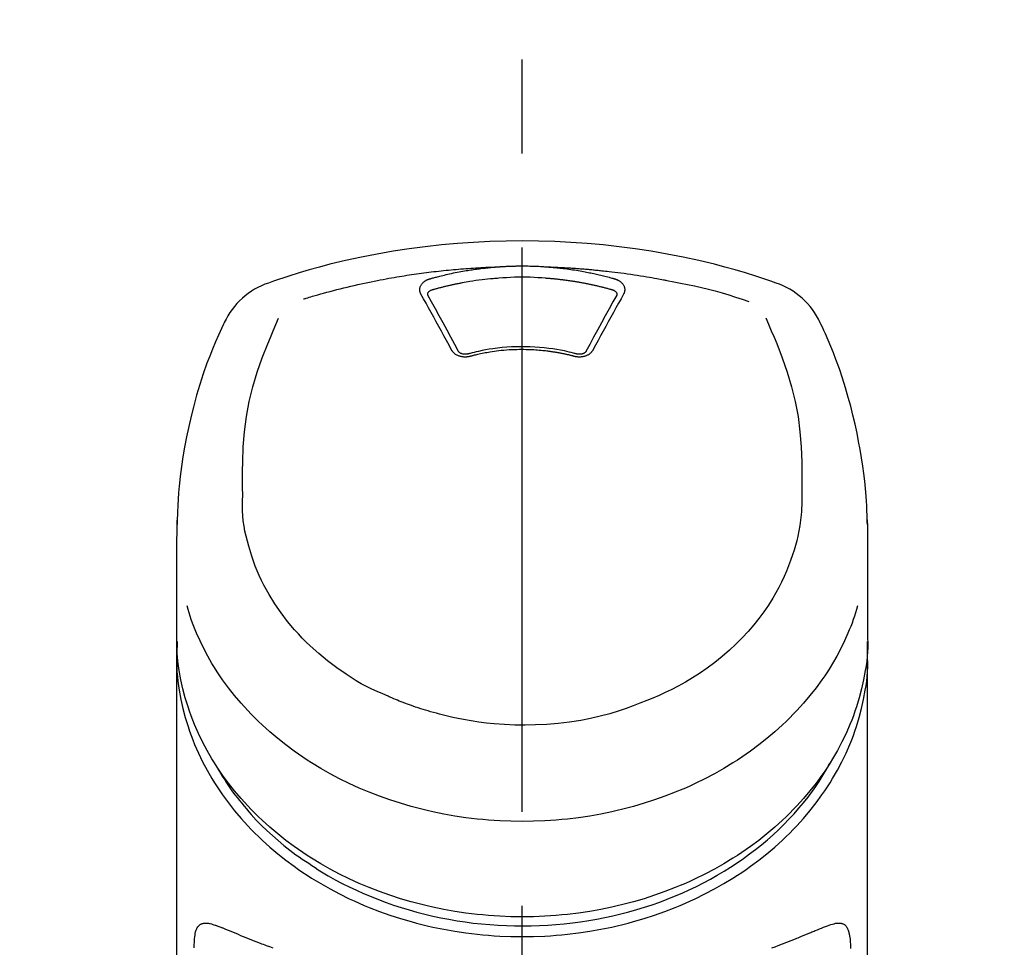
# Model space of a CAD drawing. Extents: x 0 to 26473, y -22053 to -13183.
# Drawn here: x 17433 to 17499, y -18812 to -18751 of the extents above; entities that cross this region are included whole.
import ezdxf

# ---------------------------------------------------------------- set-up
doc = ezdxf.new("R2010")
doc.units = 0
doc.header["$LTSCALE"] = 50
doc.header["$MEASUREMENT"] = 0
doc.linetypes.add('CENTER2', pattern=[1.125, 0.75, -0.125, 0.125, -0.125])
doc.layers.get('0').update_dxf_attribs({"linetype": 'CONTINUOUS'})
doc.layers.add('150-機器', color=8, linetype='CONTINUOUS')
doc.layers.add('160-文字', color=254, linetype='CONTINUOUS')
doc.styles.add('KH001', font='txt')
doc.dimstyles.new('KH1xx030', dxfattribs={"dimscale": 30, "dimtxt": 2, "dimasz": 0.6, "dimexe": 0.3, "dimexo": 1.2, "dimgap": 0.5, "dimtad": 3, "dimdec": 1, "dimdsep": 46, "dimlunit": 6, "dimtxsty": 'KH001', "dimblk": 'DOT', "dimcen": 1, "dimdle": 1, "dimclrd": 256, "dimclre": 256, "dimclrt": 256, "dimadec": 0, "dimazin": 0, "dimtfac": 1, "dimtdec": 1, "dimtix": 1, "dimtmove": 2, "dimatfit": 3, "dimldrblk": 'CLOSEDBLANK', "dimfxl": 1, "dimtolj": 1, "dimtzin": 0, "dimlwd": -1, "dimlwe": -1, "dimarcsym": 0})

# ---------------------------------------------------------------- blocks, each defined once
blk = doc.blocks.new('F402_S')
at = {"layer": '150-機器', "color": 161, "linetype": 'CENTER2'}
blk.add_line((0, -72.081), (0, 259.906), dxfattribs=at)
at = {"layer": '150-機器', "color": 13, "linetype": 'Continuous'}
for points in [[(16.86, 244.316), (16.523, 244.431), (16.186, 244.545), (15.849, 244.658), (15.511, 244.769), (14.833, 244.983), (14.152, 245.187), (13.468, 245.38), (12.781, 245.562), (11.738, 245.815), (10.689, 246.041), (9.634, 246.242), (8.575, 246.423), (7.511, 246.584), (6.445, 246.724), (5.376, 246.843), (4.305, 246.941), (3.23, 247.017), (2.154, 247.071), (1.077, 247.103), (0, 247.114), (-1.077, 247.103), (-2.154, 247.071), (-3.23, 247.017), (-4.305, 246.941), (-5.376, 246.843), (-6.445, 246.724), (-7.511, 246.584), (-8.575, 246.423), (-9.634, 246.242), (-10.689, 246.04), (-11.738, 245.815), (-12.781, 245.562), (-13.468, 245.38), (-14.152, 245.187), (-14.833, 244.983), (-15.511, 244.769), (-15.849, 244.658), (-16.186, 244.545), (-16.523, 244.431), (-16.86, 244.316)], [(-14.531, 243.255), (-14.489, 243.268), (-14.447, 243.281), (-14.405, 243.294), (-14.363, 243.306), (-14.257, 243.338), (-14.151, 243.37), (-14.045, 243.402), (-13.939, 243.434), (-13.757, 243.487), (-13.575, 243.539), (-13.393, 243.59), (-13.211, 243.641), (-12.99, 243.701), (-12.769, 243.761), (-12.547, 243.819), (-12.325, 243.876), (-12.092, 243.935), (-11.859, 243.993), (-11.625, 244.05), (-11.391, 244.105), (-11.162, 244.158), (-10.933, 244.21), (-10.704, 244.261), (-10.475, 244.31), (-10.262, 244.356), (-10.049, 244.4), (-9.836, 244.443), (-9.623, 244.485), (-9.432, 244.522), (-9.241, 244.558), (-9.05, 244.594), (-8.859, 244.628), (-8.685, 244.659), (-8.511, 244.69), (-8.337, 244.719), (-8.163, 244.748), (-8, 244.775), (-7.838, 244.801), (-7.675, 244.827), (-7.512, 244.852), (-7.349, 244.876), (-7.186, 244.9), (-7.023, 244.924), (-6.86, 244.946), (-6.696, 244.969), (-6.533, 244.991), (-6.369, 245.012), (-6.206, 245.033), (-6.042, 245.053), (-5.878, 245.072), (-5.715, 245.092), (-5.551, 245.11), (-5.387, 245.128), (-5.223, 245.146), (-5.059, 245.163), (-4.895, 245.179), (-4.73, 245.195), (-4.566, 245.21), (-4.402, 245.225), (-4.237, 245.239), (-4.073, 245.253), (-3.909, 245.266), (-3.744, 245.279), (-3.579, 245.291), (-3.415, 245.302), (-3.25, 245.313), (-3.085, 245.323), (-2.921, 245.333), (-2.756, 245.343), (-2.591, 245.352), (-2.426, 245.361), (-2.262, 245.368), (-2.152, 245.372), (-2.042, 245.376), (-1.932, 245.38), (-1.822, 245.384), (-1.767, 245.386), (-1.712, 245.388), (-1.657, 245.39), (-1.602, 245.392)], [(-6.135, 244.596), (-6.12, 244.6), (-6.106, 244.604), (-6.092, 244.608), (-6.078, 244.612), (-6.044, 244.622), (-6.01, 244.632), (-5.976, 244.641), (-5.941, 244.651), (-5.881, 244.668), (-5.821, 244.684), (-5.761, 244.7), (-5.701, 244.716), (-5.623, 244.736), (-5.545, 244.757), (-5.467, 244.776), (-5.389, 244.796), (-5.28, 244.823), (-5.172, 244.849), (-5.063, 244.875), (-4.955, 244.9), (-4.829, 244.928), (-4.703, 244.956), (-4.577, 244.982), (-4.45, 245.008), (-4.325, 245.033), (-4.199, 245.057), (-4.073, 245.08), (-3.947, 245.103), (-3.84, 245.121), (-3.733, 245.139), (-3.626, 245.157), (-3.519, 245.174), (-3.424, 245.189), (-3.329, 245.203), (-3.233, 245.217), (-3.138, 245.231), (-3.043, 245.244), (-2.947, 245.257), (-2.851, 245.269), (-2.756, 245.281), (-2.66, 245.293), (-2.564, 245.304), (-2.468, 245.314), (-2.372, 245.325), (-2.276, 245.335), (-2.18, 245.345), (-2.084, 245.354), (-1.987, 245.362), (-1.923, 245.367), (-1.859, 245.372), (-1.795, 245.377), (-1.73, 245.382), (-1.698, 245.384), (-1.666, 245.387), (-1.634, 245.389), (-1.602, 245.392)], [(-1.602, 245.392), (-1.585, 245.393), (-1.569, 245.394), (-1.552, 245.395), (-1.535, 245.396), (-1.502, 245.399), (-1.469, 245.401), (-1.436, 245.404), (-1.403, 245.406), (-1.353, 245.409), (-1.303, 245.412), (-1.253, 245.415), (-1.203, 245.418), (-1.153, 245.421), (-1.103, 245.423), (-1.053, 245.426), (-1.003, 245.428), (-0.953, 245.431), (-0.903, 245.433), (-0.853, 245.435), (-0.803, 245.437), (-0.753, 245.438), (-0.703, 245.44), (-0.653, 245.442), (-0.603, 245.443), (-0.552, 245.444), (-0.502, 245.446), (-0.452, 245.447), (-0.402, 245.448), (-0.352, 245.449), (-0.301, 245.449), (-0.251, 245.45), (-0.201, 245.451), (-0.134, 245.451), (-0.067, 245.452), (0, 245.452), (0.067, 245.452), (0.151, 245.452), (0.235, 245.451), (0.318, 245.45), (0.402, 245.449), (0.502, 245.447), (0.603, 245.444), (0.703, 245.441), (0.803, 245.437), (0.903, 245.434), (1.003, 245.43), (1.103, 245.425), (1.203, 245.419), (1.27, 245.415), (1.336, 245.41), (1.403, 245.406), (1.469, 245.401), (1.502, 245.399), (1.536, 245.396), (1.569, 245.394), (1.602, 245.392)], [(1.602, 245.392), (1.617, 245.391), (1.632, 245.389), (1.647, 245.388), (1.662, 245.387), (1.698, 245.385), (1.734, 245.382), (1.77, 245.379), (1.806, 245.377), (1.869, 245.372), (1.932, 245.366), (1.995, 245.361), (2.058, 245.355), (2.139, 245.348), (2.22, 245.34), (2.302, 245.332), (2.383, 245.324), (2.495, 245.312), (2.607, 245.299), (2.719, 245.286), (2.83, 245.273), (2.959, 245.256), (3.088, 245.239), (3.216, 245.221), (3.344, 245.202), (3.471, 245.183), (3.598, 245.162), (3.725, 245.141), (3.851, 245.119), (3.958, 245.101), (4.064, 245.081), (4.17, 245.061), (4.277, 245.041), (4.371, 245.023), (4.465, 245.004), (4.559, 244.985), (4.653, 244.965), (4.746, 244.945), (4.84, 244.925), (4.933, 244.904), (5.027, 244.883), (5.12, 244.861), (5.213, 244.839), (5.306, 244.816), (5.398, 244.794), (5.491, 244.771), (5.584, 244.747), (5.676, 244.724), (5.768, 244.699), (5.829, 244.682), (5.89, 244.665), (5.951, 244.648), (6.012, 244.631), (6.043, 244.622), (6.074, 244.613), (6.104, 244.605), (6.135, 244.596)], [(1.602, 245.392), (1.63, 245.391), (1.658, 245.39), (1.686, 245.389), (1.714, 245.388), (1.77, 245.386), (1.826, 245.384), (1.882, 245.382), (1.938, 245.38), (2.022, 245.377), (2.106, 245.374), (2.19, 245.37), (2.274, 245.366), (2.357, 245.362), (2.441, 245.358), (2.525, 245.354), (2.609, 245.35), (2.693, 245.345), (2.777, 245.341), (2.861, 245.336), (2.945, 245.331), (3.029, 245.326), (3.112, 245.321), (3.196, 245.316), (3.28, 245.31), (3.364, 245.305), (3.448, 245.299), (3.531, 245.293), (3.615, 245.287), (3.699, 245.281), (3.783, 245.275), (3.866, 245.268), (3.95, 245.262), (4.034, 245.255), (4.118, 245.248), (4.201, 245.241), (4.285, 245.234), (4.369, 245.227), (4.452, 245.219), (4.536, 245.212), (4.62, 245.204), (4.703, 245.196), (4.787, 245.188), (4.87, 245.18), (4.954, 245.172), (5.037, 245.163), (5.121, 245.155), (5.204, 245.146), (5.288, 245.137), (5.407, 245.125), (5.526, 245.112), (5.646, 245.099), (5.765, 245.085), (5.959, 245.063), (6.154, 245.04), (6.348, 245.016), (6.543, 244.991), (6.764, 244.962), (6.986, 244.931), (7.208, 244.899), (7.429, 244.866), (7.642, 244.833), (7.855, 244.799), (8.067, 244.764), (8.28, 244.729), (8.445, 244.701), (8.61, 244.673), (8.775, 244.644), (8.94, 244.614), (9.05, 244.593), (9.159, 244.572), (9.269, 244.551), (9.379, 244.53), (9.433, 244.519), (9.488, 244.509), (9.543, 244.498), (9.598, 244.488)], [(-1.553, 244.65), (-1.296, 244.672), (-1.038, 244.692), (-0.78, 244.71), (-0.521, 244.723), (-0.261, 244.731), (0, 244.734), (0.261, 244.731), (0.522, 244.723), (0.78, 244.71), (1.038, 244.692), (1.296, 244.672), (1.554, 244.65)], [(-6.729, 243.581), (-6.732, 243.586), (-6.735, 243.592), (-6.738, 243.598), (-6.741, 243.604), (-6.747, 243.615), (-6.753, 243.627), (-6.759, 243.638), (-6.764, 243.65), (-6.772, 243.668), (-6.778, 243.686), (-6.783, 243.705), (-6.787, 243.723), (-6.792, 243.742), (-6.795, 243.761), (-6.799, 243.78), (-6.801, 243.799), (-6.804, 243.824), (-6.806, 243.85), (-6.807, 243.875), (-6.806, 243.901), (-6.805, 243.934), (-6.801, 243.966), (-6.796, 243.998), (-6.788, 244.03), (-6.777, 244.069), (-6.762, 244.107), (-6.745, 244.144), (-6.726, 244.179), (-6.703, 244.216), (-6.678, 244.251), (-6.651, 244.284), (-6.621, 244.316), (-6.594, 244.343), (-6.566, 244.368), (-6.537, 244.392), (-6.506, 244.415), (-6.481, 244.433), (-6.455, 244.451), (-6.428, 244.467), (-6.401, 244.483), (-6.38, 244.495), (-6.359, 244.507), (-6.338, 244.518), (-6.317, 244.528), (-6.295, 244.539), (-6.273, 244.549), (-6.251, 244.558), (-6.228, 244.567), (-6.213, 244.572), (-6.197, 244.577), (-6.181, 244.582), (-6.166, 244.587), (-6.158, 244.589), (-6.15, 244.591), (-6.142, 244.594), (-6.135, 244.596)], [(-5.95, 243.879), (-5.934, 243.883), (-5.917, 243.888), (-5.901, 243.893), (-5.885, 243.897), (-5.852, 243.906), (-5.82, 243.916), (-5.788, 243.925), (-5.755, 243.934), (-5.706, 243.947), (-5.658, 243.961), (-5.609, 243.974), (-5.56, 243.987), (-5.511, 244), (-5.462, 244.012), (-5.413, 244.025), (-5.364, 244.038), (-5.315, 244.05), (-5.266, 244.062), (-5.216, 244.075), (-5.167, 244.087), (-5.118, 244.099), (-5.069, 244.11), (-5.02, 244.122), (-4.97, 244.134), (-4.921, 244.145), (-4.872, 244.157), (-4.823, 244.168), (-4.773, 244.179), (-4.724, 244.19), (-4.674, 244.201), (-4.625, 244.212), (-4.575, 244.223), (-4.526, 244.233), (-4.476, 244.243), (-4.427, 244.254), (-4.377, 244.264), (-4.328, 244.274), (-4.278, 244.284), (-4.229, 244.294), (-4.179, 244.304), (-4.129, 244.313), (-4.08, 244.323), (-4.03, 244.332), (-3.98, 244.341), (-3.855, 244.365), (-3.73, 244.387), (-3.605, 244.41), (-3.48, 244.432), (-3.279, 244.465), (-3.077, 244.497), (-2.876, 244.526), (-2.673, 244.552), (-2.487, 244.573), (-2.3, 244.592), (-2.114, 244.609), (-1.927, 244.624), (-1.834, 244.631), (-1.741, 244.637), (-1.648, 244.644), (-1.555, 244.65), (-1.554, 244.65), (-1.553, 244.65), (-1.552, 244.65), (-1.551, 244.65)], [(1.554, 244.65), (1.571, 244.649), (1.589, 244.648), (1.607, 244.646), (1.625, 244.645), (1.66, 244.642), (1.696, 244.64), (1.732, 244.637), (1.767, 244.635), (1.821, 244.63), (1.874, 244.626), (1.928, 244.621), (1.981, 244.616), (2.034, 244.611), (2.087, 244.606), (2.141, 244.601), (2.194, 244.596), (2.247, 244.59), (2.301, 244.585), (2.354, 244.579), (2.407, 244.573), (2.46, 244.567), (2.513, 244.561), (2.566, 244.555), (2.62, 244.549), (2.673, 244.542), (2.726, 244.536), (2.779, 244.529), (2.832, 244.522), (2.885, 244.515), (2.938, 244.508), (2.991, 244.501), (3.044, 244.494), (3.096, 244.486), (3.149, 244.479), (3.202, 244.471), (3.255, 244.463), (3.308, 244.455), (3.36, 244.447), (3.413, 244.439), (3.466, 244.43), (3.518, 244.422), (3.571, 244.413), (3.624, 244.404), (3.676, 244.396), (3.729, 244.386), (3.781, 244.377), (3.834, 244.368), (3.886, 244.359), (3.938, 244.349), (3.991, 244.339), (4.043, 244.33), (4.095, 244.32), (4.148, 244.31), (4.2, 244.3), (4.252, 244.289), (4.304, 244.279), (4.356, 244.268), (4.408, 244.258), (4.46, 244.247), (4.512, 244.236), (4.564, 244.225), (4.616, 244.214), (4.668, 244.202), (4.72, 244.191), (4.772, 244.179), (4.823, 244.168), (4.875, 244.156), (4.927, 244.144), (4.978, 244.132), (5.03, 244.12), (5.081, 244.108), (5.133, 244.095), (5.184, 244.083), (5.236, 244.07), (5.287, 244.057), (5.338, 244.044), (5.39, 244.031), (5.441, 244.018), (5.492, 244.005), (5.543, 243.991), (5.594, 243.978), (5.645, 243.964), (5.696, 243.95), (5.747, 243.936), (5.781, 243.927), (5.815, 243.917), (5.848, 243.908), (5.882, 243.898), (5.899, 243.893), (5.916, 243.888), (5.933, 243.884), (5.95, 243.879)], [(6.135, 244.596), (6.14, 244.595), (6.145, 244.593), (6.15, 244.592), (6.155, 244.59), (6.166, 244.587), (6.176, 244.584), (6.186, 244.581), (6.197, 244.577), (6.212, 244.572), (6.227, 244.566), (6.242, 244.56), (6.257, 244.554), (6.275, 244.547), (6.292, 244.539), (6.309, 244.532), (6.326, 244.524), (6.345, 244.514), (6.364, 244.504), (6.383, 244.494), (6.401, 244.483), (6.428, 244.467), (6.455, 244.451), (6.481, 244.433), (6.506, 244.415), (6.537, 244.392), (6.566, 244.368), (6.594, 244.343), (6.621, 244.316), (6.651, 244.284), (6.678, 244.251), (6.703, 244.216), (6.726, 244.18), (6.745, 244.144), (6.762, 244.107), (6.777, 244.069), (6.788, 244.03), (6.796, 243.998), (6.801, 243.966), (6.805, 243.934), (6.807, 243.901), (6.807, 243.875), (6.806, 243.85), (6.804, 243.824), (6.801, 243.799), (6.799, 243.78), (6.795, 243.761), (6.792, 243.742), (6.787, 243.723), (6.783, 243.705), (6.778, 243.686), (6.772, 243.668), (6.765, 243.65), (6.759, 243.638), (6.753, 243.627), (6.747, 243.615), (6.741, 243.604), (6.738, 243.598), (6.735, 243.592), (6.732, 243.586), (6.729, 243.581)], [(9.598, 244.488), (10.061, 244.402), (10.524, 244.314), (10.987, 244.223), (11.448, 244.125), (11.907, 244.02), (12.365, 243.907), (12.82, 243.787), (13.273, 243.658), (13.721, 243.523), (14.168, 243.382), (14.613, 243.238), (15.058, 243.091)], [(-4.695, 239.863), (-4.864, 240.178), (-5.034, 240.493), (-5.204, 240.808), (-5.374, 241.123), (-5.543, 241.433), (-5.712, 241.743), (-5.882, 242.053), (-6.053, 242.362), (-6.221, 242.667), (-6.39, 242.972), (-6.56, 243.276), (-6.729, 243.581)], [(-6.284, 243.538), (-6.284, 243.539), (-6.284, 243.54), (-6.284, 243.541), (-6.284, 243.542), (-6.284, 243.553), (-6.284, 243.564), (-6.284, 243.575), (-6.284, 243.587), (-6.281, 243.611), (-6.275, 243.635), (-6.267, 243.658), (-6.256, 243.681), (-6.233, 243.717), (-6.204, 243.75), (-6.172, 243.779), (-6.136, 243.804), (-6.107, 243.821), (-6.077, 243.836), (-6.046, 243.849), (-6.014, 243.86), (-5.998, 243.865), (-5.982, 243.87), (-5.966, 243.875), (-5.95, 243.879)], [(-6.278, 243.505), (-6.28, 243.514), (-6.281, 243.523), (-6.283, 243.531), (-6.284, 243.54)], [(-4.228, 239.761), (-4.484, 240.239), (-4.741, 240.717), (-4.998, 241.194), (-5.257, 241.67), (-5.512, 242.133), (-5.768, 242.594), (-6.025, 243.056), (-6.283, 243.516)], [(6.283, 243.516), (6.025, 243.056), (5.768, 242.594), (5.512, 242.133), (5.257, 241.67), (4.998, 241.194), (4.741, 240.717), (4.484, 240.239), (4.228, 239.761)], [(6.729, 243.581), (6.56, 243.276), (6.39, 242.972), (6.221, 242.667), (6.053, 242.362), (5.882, 242.053), (5.712, 241.743), (5.543, 241.433), (5.374, 241.123), (5.204, 240.808), (5.034, 240.493), (4.864, 240.178), (4.695, 239.863)], [(5.95, 243.879), (5.966, 243.875), (5.982, 243.87), (5.998, 243.865), (6.014, 243.86), (6.046, 243.849), (6.077, 243.836), (6.107, 243.821), (6.136, 243.804), (6.172, 243.779), (6.204, 243.75), (6.233, 243.717), (6.256, 243.681), (6.266, 243.658), (6.275, 243.635), (6.281, 243.611), (6.284, 243.587), (6.284, 243.575), (6.284, 243.564), (6.284, 243.553), (6.284, 243.542), (6.284, 243.541), (6.284, 243.54), (6.284, 243.539), (6.284, 243.538)], [(6.284, 243.54), (6.283, 243.531), (6.281, 243.522), (6.28, 243.514), (6.278, 243.505)], [(-19.735, 241.808), (-19.847, 241.572), (-19.958, 241.336), (-20.068, 241.099), (-20.177, 240.861), (-20.381, 240.398), (-20.578, 239.931), (-20.766, 239.461), (-20.946, 238.987), (-21.194, 238.287), (-21.422, 237.58), (-21.634, 236.867), (-21.83, 236.15), (-22.001, 235.47), (-22.158, 234.788), (-22.303, 234.103), (-22.434, 233.415), (-22.546, 232.766), (-22.646, 232.115), (-22.731, 231.462), (-22.8, 230.808), (-22.836, 230.38), (-22.865, 229.952), (-22.888, 229.523), (-22.905, 229.095), (-22.912, 228.887), (-22.918, 228.68), (-22.923, 228.472), (-22.927, 228.265)], [(-18.571, 230.205), (-18.578, 230.754), (-18.582, 231.304), (-18.581, 231.854), (-18.573, 232.404), (-18.532, 233.42), (-18.45, 234.434), (-18.322, 235.442), (-18.139, 236.441), (-17.899, 237.419), (-17.609, 238.383), (-17.276, 239.336), (-16.91, 240.276), (-16.734, 240.703), (-16.554, 241.129), (-16.371, 241.553), (-16.187, 241.977)], [(16.179, 241.997), (16.364, 241.571), (16.547, 241.146), (16.729, 240.718), (16.906, 240.289), (17.273, 239.348), (17.606, 238.394), (17.898, 237.428), (18.138, 236.448), (18.321, 235.448), (18.45, 234.438), (18.532, 233.422), (18.573, 232.404), (18.581, 231.854), (18.582, 231.304), (18.578, 230.754), (18.571, 230.205)], [(22.928, 228.266), (22.924, 228.417), (22.92, 228.568), (22.916, 228.719), (22.912, 228.87), (22.9, 229.19), (22.885, 229.511), (22.867, 229.831), (22.845, 230.152), (22.803, 230.652), (22.751, 231.152), (22.69, 231.651), (22.622, 232.149), (22.54, 232.699), (22.449, 233.248), (22.35, 233.796), (22.242, 234.342), (22.112, 234.939), (21.973, 235.533), (21.822, 236.125), (21.663, 236.715), (21.478, 237.354), (21.281, 237.989), (21.07, 238.619), (20.843, 239.244), (20.678, 239.673), (20.505, 240.098), (20.326, 240.521), (20.139, 240.941), (20.04, 241.158), (19.939, 241.375), (19.837, 241.592), (19.735, 241.808)], [(3.621, 239.597), (3.569, 239.611), (3.516, 239.625), (3.464, 239.639), (3.411, 239.653), (3.26, 239.692), (3.108, 239.73), (2.955, 239.766), (2.802, 239.8), (2.547, 239.852), (2.29, 239.899), (2.032, 239.94), (1.773, 239.976), (1.465, 240.011), (1.155, 240.04), (0.845, 240.062), (0.535, 240.076), (0.224, 240.084), (-0.088, 240.086), (-0.399, 240.08), (-0.71, 240.069), (-1.02, 240.05), (-1.33, 240.025), (-1.639, 239.993), (-1.947, 239.953), (-2.191, 239.916), (-2.433, 239.874), (-2.675, 239.827), (-2.916, 239.775), (-3.054, 239.742), (-3.192, 239.709), (-3.33, 239.674), (-3.467, 239.638), (-3.506, 239.628), (-3.544, 239.617), (-3.583, 239.607), (-3.621, 239.597)], [(-3.464, 239.44), (-3.471, 239.438), (-3.479, 239.437), (-3.486, 239.435), (-3.493, 239.433), (-3.508, 239.43), (-3.523, 239.426), (-3.537, 239.422), (-3.552, 239.419), (-3.582, 239.413), (-3.613, 239.409), (-3.643, 239.405), (-3.674, 239.402), (-3.713, 239.399), (-3.752, 239.396), (-3.791, 239.395), (-3.83, 239.396), (-3.877, 239.398), (-3.923, 239.402), (-3.97, 239.407), (-4.016, 239.415), (-4.061, 239.423), (-4.106, 239.434), (-4.15, 239.446), (-4.194, 239.46), (-4.236, 239.475), (-4.277, 239.492), (-4.317, 239.511), (-4.356, 239.532), (-4.393, 239.553), (-4.429, 239.575), (-4.464, 239.599), (-4.497, 239.625), (-4.523, 239.647), (-4.547, 239.67), (-4.571, 239.694), (-4.594, 239.718), (-4.611, 239.738), (-4.628, 239.757), (-4.643, 239.778), (-4.658, 239.799), (-4.664, 239.81), (-4.67, 239.82), (-4.676, 239.831), (-4.683, 239.842), (-4.686, 239.847), (-4.689, 239.853), (-4.692, 239.858), (-4.695, 239.863)], [(-3.579, 239.608), (-3.589, 239.605), (-3.598, 239.603), (-3.608, 239.6), (-3.617, 239.598), (-3.636, 239.594), (-3.654, 239.59), (-3.673, 239.587), (-3.692, 239.584), (-3.721, 239.581), (-3.749, 239.579), (-3.778, 239.579), (-3.807, 239.58), (-3.834, 239.581), (-3.861, 239.583), (-3.889, 239.587), (-3.916, 239.591), (-3.949, 239.597), (-3.982, 239.604), (-4.014, 239.614), (-4.046, 239.624), (-4.081, 239.639), (-4.114, 239.655), (-4.145, 239.675), (-4.175, 239.697), (-4.191, 239.711), (-4.205, 239.727), (-4.219, 239.743), (-4.23, 239.761), (-4.235, 239.769), (-4.24, 239.778), (-4.244, 239.786), (-4.248, 239.795)], [(3.464, 239.44), (3.45, 239.444), (3.436, 239.447), (3.422, 239.451), (3.408, 239.455), (3.38, 239.462), (3.352, 239.469), (3.324, 239.476), (3.296, 239.484), (3.254, 239.494), (3.212, 239.504), (3.17, 239.514), (3.128, 239.524), (3.085, 239.534), (3.043, 239.544), (3.001, 239.554), (2.958, 239.563), (2.916, 239.573), (2.874, 239.582), (2.831, 239.591), (2.788, 239.6), (2.746, 239.609), (2.703, 239.617), (2.661, 239.626), (2.618, 239.634), (2.575, 239.642), (2.532, 239.651), (2.489, 239.659), (2.446, 239.666), (2.404, 239.674), (2.361, 239.682), (2.318, 239.689), (2.275, 239.696), (2.231, 239.704), (2.188, 239.711), (2.145, 239.717), (2.102, 239.724), (2.059, 239.731), (2.016, 239.737), (1.972, 239.744), (1.929, 239.75), (1.876, 239.757), (1.823, 239.765), (1.77, 239.772), (1.716, 239.779), (1.629, 239.79), (1.542, 239.8), (1.455, 239.81), (1.368, 239.82), (1.25, 239.832), (1.133, 239.842), (1.015, 239.852), (0.897, 239.86), (0.775, 239.867), (0.653, 239.873), (0.531, 239.878), (0.408, 239.882), (0.262, 239.886), (0.115, 239.888), (-0.032, 239.889), (-0.179, 239.889), (-0.355, 239.887), (-0.53, 239.883), (-0.706, 239.877), (-0.881, 239.867), (-1.053, 239.854), (-1.224, 239.839), (-1.395, 239.821), (-1.565, 239.801), (-1.71, 239.782), (-1.855, 239.763), (-2, 239.742), (-2.144, 239.72), (-2.249, 239.703), (-2.354, 239.685), (-2.459, 239.667), (-2.563, 239.647), (-2.666, 239.627), (-2.769, 239.606), (-2.872, 239.583), (-2.975, 239.561), (-3.045, 239.545), (-3.115, 239.528), (-3.186, 239.512), (-3.256, 239.494), (-3.293, 239.484), (-3.331, 239.475), (-3.369, 239.465), (-3.406, 239.455), (-3.421, 239.451), (-3.435, 239.448), (-3.45, 239.444), (-3.464, 239.44)], [(4.695, 239.863), (4.692, 239.858), (4.689, 239.853), (4.686, 239.847), (4.683, 239.842), (4.676, 239.831), (4.67, 239.82), (4.664, 239.81), (4.658, 239.799), (4.643, 239.778), (4.628, 239.757), (4.611, 239.738), (4.594, 239.718), (4.571, 239.694), (4.547, 239.67), (4.523, 239.647), (4.497, 239.625), (4.464, 239.599), (4.429, 239.575), (4.393, 239.553), (4.356, 239.532), (4.317, 239.511), (4.277, 239.492), (4.236, 239.475), (4.194, 239.46), (4.15, 239.446), (4.106, 239.434), (4.061, 239.423), (4.016, 239.415), (3.97, 239.407), (3.923, 239.402), (3.877, 239.398), (3.83, 239.396), (3.791, 239.395), (3.752, 239.397), (3.713, 239.399), (3.674, 239.402), (3.643, 239.405), (3.613, 239.409), (3.582, 239.413), (3.552, 239.419), (3.537, 239.422), (3.523, 239.426), (3.508, 239.43), (3.493, 239.433), (3.486, 239.435), (3.479, 239.437), (3.471, 239.438), (3.464, 239.44)], [(4.248, 239.795), (4.244, 239.786), (4.24, 239.778), (4.235, 239.769), (4.23, 239.761), (4.219, 239.743), (4.205, 239.727), (4.191, 239.711), (4.175, 239.697), (4.145, 239.675), (4.114, 239.655), (4.081, 239.638), (4.046, 239.624), (4.014, 239.613), (3.982, 239.604), (3.949, 239.597), (3.916, 239.591), (3.889, 239.587), (3.861, 239.583), (3.834, 239.581), (3.807, 239.579), (3.778, 239.579), (3.749, 239.579), (3.721, 239.581), (3.692, 239.584), (3.673, 239.587), (3.654, 239.59), (3.636, 239.594), (3.617, 239.598), (3.608, 239.6), (3.598, 239.603), (3.589, 239.605), (3.579, 239.608)], [(-8.904, 216.854), (-9.272, 217.008), (-9.638, 217.165), (-10.001, 217.329), (-10.358, 217.505), (-10.703, 217.692), (-11.042, 217.891), (-11.376, 218.1), (-11.705, 218.316), (-12.33, 218.751), (-12.937, 219.21), (-13.524, 219.693), (-14.09, 220.202), (-14.359, 220.461), (-14.621, 220.726), (-14.877, 220.998), (-15.127, 221.276), (-15.591, 221.829), (-16.028, 222.403), (-16.437, 222.997), (-16.818, 223.611), (-16.994, 223.92), (-17.161, 224.232), (-17.321, 224.55), (-17.472, 224.871), (-17.74, 225.509), (-17.975, 226.158), (-18.177, 226.819), (-18.348, 227.49), (-18.422, 227.827), (-18.486, 228.165), (-18.537, 228.506), (-18.571, 228.847), (-18.588, 229.185), (-18.59, 229.524), (-18.583, 229.864), (-18.571, 230.205)], [(18.571, 230.205), (18.572, 230.098), (18.572, 229.991), (18.572, 229.884), (18.571, 229.777), (18.566, 229.562), (18.557, 229.348), (18.544, 229.134), (18.527, 228.92), (18.489, 228.563), (18.439, 228.207), (18.378, 227.853), (18.306, 227.502), (18.231, 227.184), (18.147, 226.869), (18.055, 226.556), (17.955, 226.245), (17.829, 225.882), (17.694, 225.523), (17.55, 225.168), (17.396, 224.816), (17.224, 224.445), (17.042, 224.08), (16.849, 223.72), (16.645, 223.366), (16.357, 222.908), (16.051, 222.462), (15.728, 222.028), (15.39, 221.605), (15.008, 221.16), (14.61, 220.73), (14.198, 220.315), (13.77, 219.914), (13.292, 219.498), (12.798, 219.101), (12.291, 218.723), (11.768, 218.364), (11.31, 218.073), (10.843, 217.797), (10.368, 217.535), (9.885, 217.288), (9.488, 217.097), (9.087, 216.915), (8.683, 216.74), (8.276, 216.571), (7.822, 216.389), (7.365, 216.214), (6.905, 216.047), (6.441, 215.891), (5.812, 215.698), (5.177, 215.526), (4.537, 215.375), (3.891, 215.248), (3.143, 215.13), (2.391, 215.042), (1.637, 214.982), (0.879, 214.947), (0.191, 214.936), (-0.497, 214.944), (-1.185, 214.973), (-1.871, 215.024), (-2.383, 215.076), (-2.893, 215.139), (-3.402, 215.216), (-3.908, 215.305), (-4.261, 215.376), (-4.613, 215.452), (-4.963, 215.534), (-5.312, 215.62), (-5.509, 215.671), (-5.705, 215.723), (-5.9, 215.777), (-6.096, 215.832), (-6.258, 215.879), (-6.419, 215.927), (-6.58, 215.975), (-6.741, 216.026), (-6.913, 216.081), (-7.085, 216.138), (-7.256, 216.197), (-7.427, 216.257), (-7.616, 216.324), (-7.804, 216.392), (-7.99, 216.464), (-8.176, 216.538), (-8.298, 216.59), (-8.419, 216.643), (-8.54, 216.696), (-8.661, 216.749), (-8.722, 216.775), (-8.782, 216.802), (-8.843, 216.828), (-8.904, 216.854)], [(-22.939, 227.366), (-22.939, 227.416), (-22.939, 227.465), (-22.938, 227.514), (-22.938, 227.563), (-22.938, 227.661), (-22.938, 227.76), (-22.937, 227.858), (-22.936, 227.956), (-22.934, 228.062), (-22.931, 228.167), (-22.928, 228.272), (-22.925, 228.378), (-22.923, 228.434), (-22.92, 228.49), (-22.918, 228.546), (-22.916, 228.603), (-22.916, 228.61), (-22.916, 228.617), (-22.915, 228.624), (-22.915, 228.632)], [(22.918, 228.574), (22.918, 228.557), (22.919, 228.541), (22.919, 228.525), (22.92, 228.508), (22.924, 228.408), (22.927, 228.307), (22.93, 228.207), (22.933, 228.106), (22.934, 228.006), (22.935, 227.905), (22.936, 227.804), (22.936, 227.703), (22.937, 227.619), (22.937, 227.535), (22.938, 227.451), (22.939, 227.366)], [(-22.939, 221.029), (-22.939, 221.557), (-22.939, 222.085), (-22.939, 222.613), (-22.939, 223.141), (-22.939, 223.669), (-22.939, 224.198), (-22.939, 224.726), (-22.939, 225.254), (-22.939, 225.782), (-22.939, 226.31), (-22.939, 226.838), (-22.939, 227.366)], [(22.939, 227.366), (22.939, 226.838), (22.939, 226.31), (22.939, 225.782), (22.939, 225.254), (22.939, 224.726), (22.939, 224.198), (22.939, 223.669), (22.939, 223.141), (22.939, 222.613), (22.939, 222.085), (22.939, 221.557), (22.939, 221.029)], [(22.27, 222.862), (22.206, 222.632), (22.139, 222.402), (22.069, 222.173), (21.994, 221.946), (21.911, 221.719), (21.823, 221.493), (21.73, 221.27), (21.634, 221.047), (21.402, 220.534), (21.157, 220.027), (20.897, 219.528), (20.618, 219.039), (20.449, 218.761), (20.274, 218.487), (20.093, 218.217), (19.907, 217.949), (19.516, 217.417), (19.108, 216.899), (18.682, 216.394), (18.239, 215.904), (18.006, 215.659), (17.769, 215.418), (17.528, 215.182), (17.282, 214.949), (16.772, 214.489), (16.248, 214.046), (15.71, 213.619), (15.159, 213.21), (14.872, 213.007), (14.582, 212.808), (14.289, 212.615), (13.993, 212.426), (13.384, 212.057), (12.764, 211.706), (12.135, 211.373), (11.496, 211.059), (11.167, 210.906), (10.835, 210.758), (10.501, 210.615), (10.166, 210.477), (9.482, 210.213), (8.791, 209.968), (8.094, 209.742), (7.391, 209.535), (7.032, 209.438), (6.672, 209.346), (6.311, 209.259), (5.948, 209.177), (5.216, 209.027), (4.482, 208.898), (3.744, 208.787), (3.003, 208.697), (2.628, 208.659), (2.253, 208.626), (1.877, 208.598), (1.501, 208.576), (0.751, 208.546), (0, 208.536), (-0.751, 208.546), (-1.501, 208.576), (-1.877, 208.598), (-2.253, 208.626), (-2.628, 208.659), (-3.003, 208.697), (-3.744, 208.787), (-4.482, 208.898), (-5.216, 209.027), (-5.948, 209.177), (-6.311, 209.259), (-6.672, 209.346), (-7.032, 209.438), (-7.391, 209.535), (-8.094, 209.742), (-8.791, 209.968), (-9.482, 210.213), (-10.166, 210.477), (-10.501, 210.615), (-10.835, 210.758), (-11.167, 210.906), (-11.496, 211.059), (-12.135, 211.373), (-12.764, 211.706), (-13.384, 212.057), (-13.993, 212.426), (-14.289, 212.615), (-14.582, 212.808), (-14.872, 213.007), (-15.159, 213.21), (-15.71, 213.619), (-16.248, 214.046), (-16.772, 214.489), (-17.282, 214.949), (-17.528, 215.182), (-17.769, 215.418), (-18.006, 215.659), (-18.239, 215.904), (-18.682, 216.394), (-19.108, 216.899), (-19.516, 217.417), (-19.907, 217.949), (-20.093, 218.217), (-20.274, 218.487), (-20.449, 218.761), (-20.618, 219.039), (-20.897, 219.528), (-21.157, 220.027), (-21.402, 220.534), (-21.634, 221.047), (-21.73, 221.27), (-21.823, 221.493), (-21.911, 221.719), (-21.994, 221.946), (-22.069, 222.173), (-22.139, 222.402), (-22.206, 222.632), (-22.27, 222.862)], [(22.939, 221.029), (22.947, 220.721), (22.952, 220.413), (22.95, 220.106), (22.939, 219.799), (22.916, 219.491), (22.883, 219.183), (22.84, 218.876), (22.791, 218.569), (22.678, 217.958), (22.543, 217.352), (22.386, 216.751), (22.205, 216.157), (22.105, 215.858), (21.998, 215.561), (21.886, 215.267), (21.768, 214.974), (21.512, 214.391), (21.235, 213.817), (20.937, 213.254), (20.618, 212.702), (20.448, 212.424), (20.273, 212.15), (20.093, 211.879), (19.907, 211.612), (19.517, 211.079), (19.108, 210.561), (18.682, 210.057), (18.239, 209.567), (18.006, 209.322), (17.769, 209.081), (17.528, 208.844), (17.282, 208.612), (16.772, 208.152), (16.248, 207.708), (15.71, 207.282), (15.159, 206.872), (14.872, 206.669), (14.582, 206.471), (14.289, 206.277), (13.993, 206.088), (13.384, 205.719), (12.764, 205.368), (12.135, 205.036), (11.496, 204.722), (11.167, 204.569), (10.835, 204.421), (10.501, 204.277), (10.166, 204.139), (9.482, 203.875), (8.791, 203.63), (8.094, 203.404), (7.391, 203.198), (7.032, 203.101), (6.672, 203.008), (6.311, 202.921), (5.948, 202.839), (5.216, 202.69), (4.482, 202.56), (3.744, 202.45), (3.003, 202.359), (2.628, 202.321), (2.253, 202.288), (1.877, 202.261), (1.501, 202.238), (0.751, 202.209), (0, 202.199), (-0.751, 202.209), (-1.501, 202.238), (-1.877, 202.261), (-2.253, 202.288), (-2.628, 202.321), (-3.003, 202.359), (-3.744, 202.45), (-4.482, 202.56), (-5.216, 202.69), (-5.948, 202.839), (-6.311, 202.921), (-6.672, 203.008), (-7.032, 203.101), (-7.391, 203.198), (-8.094, 203.404), (-8.791, 203.63), (-9.482, 203.875), (-10.166, 204.139), (-10.501, 204.277), (-10.835, 204.421), (-11.167, 204.569), (-11.496, 204.722), (-12.135, 205.036), (-12.764, 205.368), (-13.384, 205.719), (-13.993, 206.088), (-14.289, 206.277), (-14.582, 206.471), (-14.872, 206.669), (-15.159, 206.872), (-15.71, 207.282), (-16.248, 207.708), (-16.772, 208.152), (-17.282, 208.612), (-17.528, 208.844), (-17.769, 209.081), (-18.006, 209.322), (-18.239, 209.567), (-18.682, 210.057), (-19.108, 210.561), (-19.517, 211.079), (-19.907, 211.612), (-20.093, 211.879), (-20.273, 212.15), (-20.448, 212.424), (-20.618, 212.702), (-20.937, 213.254), (-21.235, 213.817), (-21.512, 214.391), (-21.768, 214.974), (-21.886, 215.267), (-21.998, 215.561), (-22.105, 215.858), (-22.205, 216.157), (-22.386, 216.751), (-22.543, 217.352), (-22.678, 217.958), (-22.791, 218.569), (-22.84, 218.876), (-22.883, 219.183), (-22.916, 219.491), (-22.939, 219.799), (-22.95, 220.106), (-22.952, 220.413), (-22.947, 220.721), (-22.939, 221.029)], [(-22.93, 220.505), (-22.931, 220.439), (-22.933, 220.373), (-22.935, 220.307), (-22.936, 220.241), (-22.937, 220.175), (-22.938, 220.109), (-22.939, 220.043), (-22.939, 219.977), (-22.939, 219.911), (-22.939, 219.845), (-22.939, 219.779), (-22.939, 219.713)], [(22.939, 219.713), (22.939, 219.779), (22.939, 219.845), (22.939, 219.911), (22.939, 219.977), (22.939, 220.043), (22.938, 220.109), (22.937, 220.175), (22.936, 220.241), (22.935, 220.307), (22.933, 220.373), (22.931, 220.439), (22.93, 220.505)], [(-22.939, 219.713), (-22.947, 219.405), (-22.952, 219.098), (-22.95, 218.79), (-22.939, 218.483), (-22.916, 218.175), (-22.883, 217.867), (-22.84, 217.56), (-22.791, 217.253), (-22.678, 216.642), (-22.543, 216.036), (-22.386, 215.435), (-22.205, 214.841), (-22.105, 214.542), (-21.998, 214.245), (-21.886, 213.951), (-21.768, 213.659), (-21.512, 213.075), (-21.235, 212.501), (-20.937, 211.938), (-20.618, 211.386), (-20.448, 211.109), (-20.273, 210.834), (-20.093, 210.564), (-19.907, 210.296), (-19.517, 209.764), (-19.108, 209.245), (-18.682, 208.741), (-18.239, 208.251), (-18.006, 208.006), (-17.769, 207.765), (-17.528, 207.528), (-17.282, 207.296), (-16.772, 206.836), (-16.248, 206.393), (-15.71, 205.966), (-15.159, 205.557), (-14.872, 205.354), (-14.582, 205.155), (-14.289, 204.962), (-13.993, 204.773), (-13.384, 204.404), (-12.764, 204.053), (-12.135, 203.72), (-11.496, 203.406), (-11.167, 203.253), (-10.835, 203.105), (-10.501, 202.962), (-10.166, 202.823), (-9.482, 202.559), (-8.791, 202.314), (-8.094, 202.089), (-7.391, 201.882), (-7.032, 201.785), (-6.672, 201.693), (-6.311, 201.605), (-5.948, 201.523), (-5.216, 201.374), (-4.482, 201.244), (-3.744, 201.134), (-3.003, 201.044), (-2.628, 201.005), (-2.253, 200.973), (-1.877, 200.945), (-1.501, 200.922), (-0.751, 200.893), (0, 200.883), (0.751, 200.893), (1.501, 200.922), (1.877, 200.945), (2.253, 200.973), (2.628, 201.005), (3.003, 201.044), (3.744, 201.134), (4.482, 201.244), (5.216, 201.374), (5.948, 201.523), (6.311, 201.605), (6.672, 201.693), (7.032, 201.785), (7.391, 201.882), (8.094, 202.089), (8.791, 202.314), (9.482, 202.559), (10.165, 202.823), (10.501, 202.962), (10.835, 203.105), (11.167, 203.253), (11.496, 203.406), (12.135, 203.72), (12.764, 204.053), (13.384, 204.403), (13.993, 204.773), (14.289, 204.962), (14.582, 205.155), (14.872, 205.353), (15.159, 205.556), (15.71, 205.966), (16.248, 206.393), (16.772, 206.836), (17.282, 207.296), (17.528, 207.528), (17.769, 207.765), (18.006, 208.006), (18.239, 208.251), (18.682, 208.741), (19.108, 209.245), (19.517, 209.764), (19.907, 210.296), (20.093, 210.564), (20.273, 210.834), (20.448, 211.109), (20.618, 211.386), (20.937, 211.938), (21.235, 212.501), (21.512, 213.075), (21.768, 213.658), (21.886, 213.951), (21.998, 214.245), (22.105, 214.542), (22.205, 214.841), (22.386, 215.435), (22.543, 216.036), (22.678, 216.642), (22.791, 217.253), (22.84, 217.56), (22.883, 217.867), (22.916, 218.175), (22.939, 218.483), (22.95, 218.79), (22.952, 219.098), (22.947, 219.405), (22.939, 219.713)], [(-22.939, 168.228), (-22.939, 172.518), (-22.939, 176.809), (-22.939, 181.099), (-22.939, 185.39), (-22.939, 189.68), (-22.939, 193.971), (-22.939, 198.261), (-22.939, 202.551), (-22.939, 206.842), (-22.939, 211.132), (-22.939, 215.423), (-22.939, 219.713)], [(22.939, 168.228), (22.939, 172.518), (22.939, 176.809), (22.939, 181.099), (22.939, 185.39), (22.939, 189.68), (22.939, 193.97), (22.939, 198.261), (22.939, 202.551), (22.939, 206.842), (22.939, 211.132), (22.939, 215.423), (22.939, 219.713)], [(-20.232, 212.048), (-20.178, 211.953), (-20.124, 211.859), (-20.068, 211.765), (-20.012, 211.672), (-19.952, 211.579), (-19.891, 211.487), (-19.83, 211.395), (-19.769, 211.303), (-19.64, 211.102), (-19.512, 210.9), (-19.382, 210.7), (-19.246, 210.505), (-19.097, 210.312), (-18.942, 210.124), (-18.784, 209.938), (-18.627, 209.751), (-18.473, 209.562), (-18.32, 209.373), (-18.167, 209.185), (-18.01, 208.999), (-17.677, 208.631), (-17.33, 208.278), (-16.97, 207.935), (-16.604, 207.6), (-16.226, 207.266), (-15.842, 206.941), (-15.448, 206.627), (-15.043, 206.328), (-14.832, 206.183), (-14.618, 206.04), (-14.403, 205.899), (-14.189, 205.757), (-13.976, 205.614), (-13.764, 205.47), (-13.551, 205.327), (-13.337, 205.188), (-12.89, 204.917), (-12.435, 204.663), (-11.971, 204.421), (-11.503, 204.19), (-11.022, 203.963), (-10.538, 203.746), (-10.049, 203.539), (-9.556, 203.343), (-9.053, 203.155), (-8.546, 202.978), (-8.036, 202.812), (-7.522, 202.657), (-6.998, 202.51), (-6.472, 202.375), (-5.943, 202.25), (-5.411, 202.137), (-4.874, 202.033), (-4.335, 201.941), (-3.794, 201.859), (-3.252, 201.789), (-2.705, 201.729), (-2.157, 201.68), (-1.608, 201.642), (-1.058, 201.615), (-0.508, 201.6), (0.042, 201.595), (0.592, 201.601), (1.142, 201.619), (1.692, 201.647), (2.24, 201.687), (2.788, 201.737), (3.335, 201.799), (3.877, 201.871), (4.417, 201.954), (4.956, 202.049), (5.493, 202.154), (6.024, 202.269), (6.552, 202.395), (7.078, 202.532), (7.601, 202.68), (8.114, 202.837), (8.624, 203.005), (9.13, 203.183), (9.633, 203.372), (10.125, 203.57), (10.613, 203.778), (11.097, 203.996), (11.575, 204.225), (12.041, 204.461), (12.501, 204.706), (12.955, 204.962), (13.404, 205.228), (13.839, 205.5), (14.268, 205.782), (14.69, 206.073), (15.106, 206.375), (15.506, 206.68), (15.898, 206.994), (16.283, 207.317), (16.66, 207.65), (17.023, 207.986), (17.376, 208.331), (17.721, 208.685), (18.057, 209.047), (18.377, 209.41), (18.688, 209.78), (18.988, 210.159), (19.278, 210.546), (19.505, 210.867), (19.723, 211.193), (19.934, 211.524), (20.134, 211.861), (20.21, 211.994), (20.284, 212.127), (20.357, 212.261), (20.43, 212.395)], [(-21.794, 200.133), (-21.794, 200.185), (-21.792, 200.281), (-21.789, 200.377), (-21.785, 200.473), (-21.78, 200.569), (-21.777, 200.613), (-21.773, 200.657), (-21.77, 200.701), (-21.766, 200.745), (-21.755, 200.861), (-21.742, 200.975), (-21.724, 201.09), (-21.701, 201.204), (-21.687, 201.26), (-21.671, 201.315), (-21.651, 201.368), (-21.628, 201.42), (-21.595, 201.478), (-21.557, 201.532), (-21.514, 201.583), (-21.467, 201.63), (-21.452, 201.644), (-21.436, 201.657), (-21.421, 201.67), (-21.404, 201.682), (-21.372, 201.703), (-21.337, 201.722), (-21.302, 201.738), (-21.265, 201.751), (-21.246, 201.756), (-21.227, 201.761), (-21.207, 201.765), (-21.188, 201.769), (-21.125, 201.779), (-21.062, 201.786), (-20.998, 201.788), (-20.935, 201.785), (-20.885, 201.779), (-20.836, 201.77), (-20.787, 201.759), (-20.738, 201.747), (-20.653, 201.724), (-20.568, 201.699), (-20.484, 201.673), (-20.4, 201.646), (-20.37, 201.636), (-20.339, 201.625), (-20.309, 201.615), (-20.279, 201.604), (-20.216, 201.582), (-20.153, 201.559), (-20.09, 201.535), (-20.027, 201.511), (-19.993, 201.498), (-19.96, 201.485), (-19.927, 201.472), (-19.894, 201.459), (-19.72, 201.39), (-19.546, 201.321), (-19.373, 201.251), (-19.2, 201.179), (-19.037, 201.109), (-18.874, 201.038), (-18.711, 200.966), (-18.547, 200.896), (-18.266, 200.781), (-17.983, 200.669), (-17.699, 200.561), (-17.414, 200.453), (-17.314, 200.415), (-17.213, 200.377), (-17.112, 200.339), (-17.011, 200.302), (-16.796, 200.223), (-16.581, 200.146)], [(16.579, 200.136), (16.793, 200.214), (17.006, 200.294), (17.293, 200.403), (17.58, 200.514), (17.866, 200.627), (18.151, 200.741), (18.241, 200.777), (18.33, 200.814), (18.419, 200.85), (18.509, 200.887), (18.673, 200.955), (18.838, 201.023), (19.002, 201.091), (19.166, 201.16), (19.242, 201.192), (19.317, 201.224), (19.393, 201.255), (19.469, 201.287), (19.606, 201.344), (19.744, 201.4), (19.883, 201.455), (20.021, 201.51), (20.084, 201.535), (20.146, 201.559), (20.209, 201.583), (20.272, 201.606), (20.383, 201.645), (20.495, 201.679), (20.607, 201.712), (20.721, 201.743), (20.77, 201.756), (20.82, 201.767), (20.87, 201.777), (20.92, 201.784), (20.985, 201.788), (21.049, 201.786), (21.114, 201.78), (21.178, 201.77), (21.198, 201.767), (21.218, 201.763), (21.237, 201.758), (21.257, 201.753), (21.294, 201.741), (21.33, 201.725), (21.364, 201.707), (21.398, 201.686), (21.414, 201.675), (21.43, 201.663), (21.445, 201.65), (21.46, 201.637), (21.491, 201.606), (21.519, 201.572), (21.545, 201.537), (21.569, 201.499), (21.581, 201.478), (21.593, 201.456), (21.604, 201.434), (21.615, 201.411), (21.638, 201.357), (21.658, 201.302), (21.676, 201.247), (21.691, 201.19), (21.7, 201.157), (21.707, 201.124), (21.715, 201.09), (21.722, 201.057), (21.743, 200.943), (21.761, 200.829), (21.776, 200.714), (21.787, 200.599), (21.793, 200.503), (21.797, 200.407), (21.799, 200.311), (21.8, 200.215), (21.798, 200.089)]]:
    blk.add_lwpolyline(points, dxfattribs=at)
for centre, start, end in [((-15.273, 239.589), 108.5341, 155.07893), ((15.273, 239.589), 24.90537, 71.45289)]:
    blk.add_arc(centre, 4.987, start, end, dxfattribs=at)
blk = doc.blocks.new('_ClosedBlank')
at = {"color": 0, "linetype": 'ByBlock', "lineweight": -2}
for p, q in [((-1, 0.1667), (0, 0)), ((-1, 0.1667), (-1, -0.1667)), ((0, 0), (-1, -0.1667))]:
    blk.add_line(p, q, dxfattribs=at)
blk = doc.blocks.new('_Dot')
at = {"color": 0, "linetype": 'ByBlock', "lineweight": -2}
blk.add_line((-0.5, 0), (-1, 0), dxfattribs=at)
at = {"color": 0, "linetype": 'ByBlock', "const_width": 0.5}
blk.add_lwpolyline([(-0.25, 0, 1), (0.25, 0, 1)], format="xyb", close=True, dxfattribs=at)

msp = doc.modelspace()

# ---------------------------------------------------------------- block references
at = {"layer": '150-機器'}
msp.add_blockref('F402_S', (17466.682, -19012.507), dxfattribs=at)

# ---------------------------------------------------------------- leaders
at = {"layer": '160-文字', "annotation_type": 0, "has_hookline": 1, "hookline_direction": 0, "text_width": 1397.52}
msp.add_leader([(16263.682, -19202.507), (16612.911, -18682.754), (16613.511, -18682.754)], dimstyle='KH1xx030', override={"dimgap": 0.5, "dimtad": 1}, dxfattribs=at)

doc.saveas('drawing.dxf')
